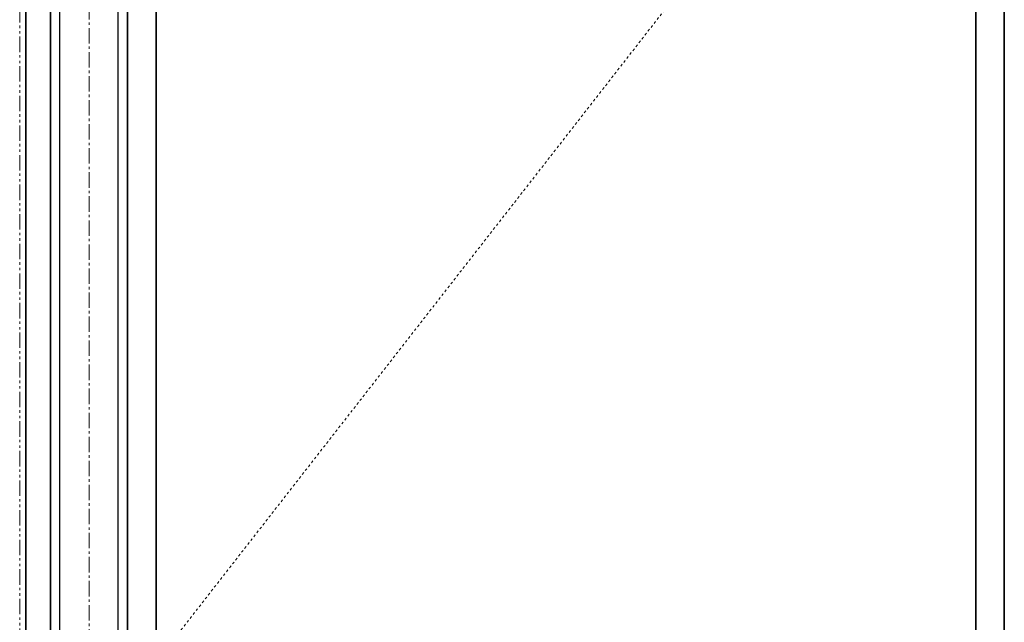
# Model space of a CAD drawing. Units: inches. Extents: x -2 to 1439, y -301 to 225.
# Drawn here: x 1246 to 1286, y 49 to 73 of the extents above; entities that cross this region are included whole.
import ezdxf

# ---------------------------------------------------------------- set-up
doc = ezdxf.new("R2010")
doc.units = ezdxf.units.IN
doc.header["$MEASUREMENT"] = 0
for name, pattern in [('CENTER', [0.95, 0.625, -0.125, 0.075, -0.125]), ('DASHED', [0.2, 0.1, -0.1]), ('PHANTOM', [1.15, 0.625, -0.125, 0.075, -0.125, 0.075, -0.125])]:
    doc.linetypes.add(name, pattern=pattern)
for name, color, linetype, lineweight in [('CENTERLINE BAL HARD', 3, 'CENTER', 9), ('HIDDEN DK BLUE', 5, 'DASHED', 9), ('LINE LT BLUE', 4, 'Continuous', 25), ('LINE MAGENTA', 6, 'Continuous', 35), ('SURROUNDING MAT', 5, 'PHANTOM', 9)]:
    doc.layers.add(name, color=color, linetype=linetype, lineweight=lineweight)

msp = doc.modelspace()

# ---------------------------------------------------------------- linework, layer by layer
at = {"layer": 'CENTERLINE BAL HARD'}
msp.add_line((1249.281, 91.5), (1249.281, 0), dxfattribs=at)
at = {"layer": 'HIDDEN DK BLUE'}
msp.add_line((1286.406, 91.375), (1250.844, 45.781), dxfattribs=at)
at = {"layer": 'LINE LT BLUE'}
for p, q in [((1248.094, 0.688), (1248.094, 91.375)), ((1250.469, 2.438), (1250.469, 90.625))]:
    msp.add_line(p, q, dxfattribs=at)
at = {"layer": 'LINE MAGENTA'}
for p, q in [((1246.719, 0), (1246.719, 96.5)), ((1247.719, 0.5), (1247.719, 96.5)), ((1285.25, 91.375), (1285.25, 0.688)), ((1286.406, 91.375), (1286.406, 0.688)), ((1250.844, 90.562), (1250.844, 2.5)), ((1252, 90.562), (1252, 2.5))]:
    msp.add_line(p, q, dxfattribs=at)
at = {"layer": 'SURROUNDING MAT'}
msp.add_line((1246.469, 0), (1246.469, 97.75), dxfattribs=at)

doc.saveas('drawing.dxf')
